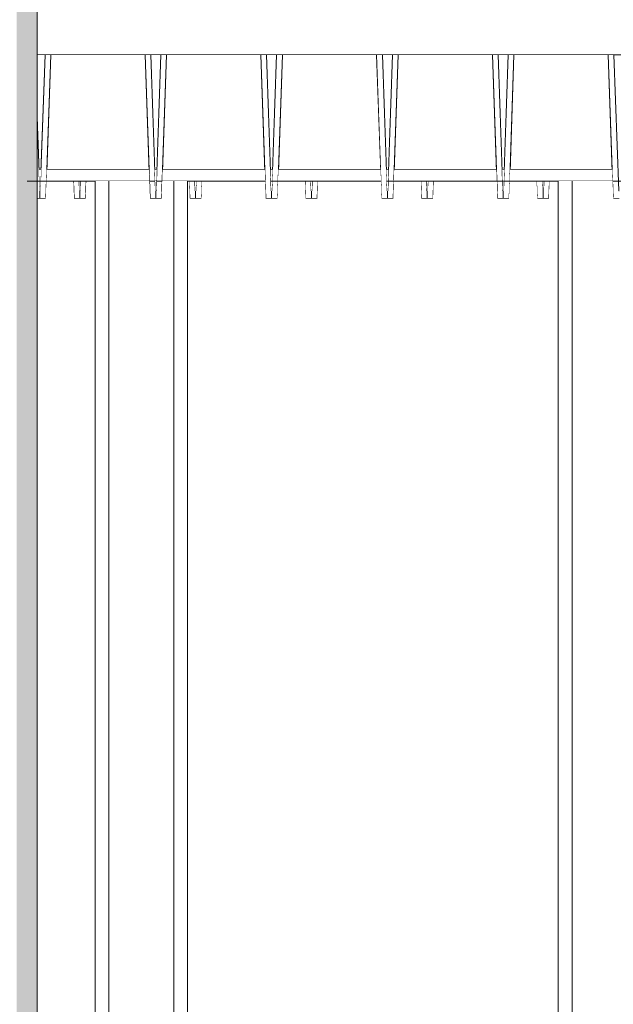
# Model space of a CAD drawing. Units: millimetres. Extents: x 5033201632 to 5033254940, y -4800 to 34800.
# Drawn here: x 5033224325 to 5033224838, y 25904 to 26754 of the extents above; entities that cross this region are included whole.
import ezdxf

# ---------------------------------------------------------------- set-up
doc = ezdxf.new("R2010")
doc.units = ezdxf.units.MM
doc.header["$MEASUREMENT"] = 0
doc.linetypes.add('Wipeout_Contour', pattern=[1000, 0, -1000])
for name, color, linetype in [('Interior - Stair & Railing', 7, 'Continuous'), ('Structural - Bearing', 7, 'Continuous'), ('Terastala.Tekla', 7, 'Continuous')]:
    doc.layers.add(name, color=color, linetype=linetype)
for name, color, linetype, lineweight in [('Interior - Stair & Railing_Pen_No__1', 7, 'Continuous', 13), ('Structural - Bearing_Pen_No__1', 7, 'Continuous', 13), ('Terastala.Tekla_Pen_No__1', 7, 'Continuous', 13)]:
    doc.layers.add(name, color=color, linetype=linetype, lineweight=lineweight)
doc.layers.add('Structural - Bearing_Pen_No__87', color=7, linetype='Continuous', lineweight=20, true_color=0x6a6a6a)
doc.layers.add('Terastala.Tekla_Pen_No__160', color=7, linetype='Continuous', lineweight=20, true_color=0xb4a35c)

# ---------------------------------------------------------------- blocks, each defined once
blk = doc.blocks.new('Section Element_15', base_point=(5040294756.51, 0))
at = {"color": 254, "linetype": 'Wipeout_Contour', "lineweight": 0, "ltscale": 15099673773.52035}
blk.add_wipeout([(5033224339.99, 27503.12), (5033224339.99, 26724.03), (5033225092.81, 26724.03)], dxfattribs=at).dxf.layer = 'Structural - Bearing'
at = {"color": 254, "linetype": 'Wipeout_Contour', "lineweight": 0, "ltscale": 20132903158.20757}
blk.add_wipeout([(5033224531.8, 27650), (5033225426.55, 26724.03), (5033226599.99, 26724.03), (5033226599.99, 27650)], dxfattribs=at).dxf.layer = 'Structural - Bearing'
at = {"layer": 'Structural - Bearing_Pen_No__87', "color": 251, "linetype": 'Continuous', "lineweight": 20, "true_color": 0x6a6a6a}
blk.add_line((5033224339.99, 26724.03), (5033225092.81, 26724.03), dxfattribs=at)
blk = doc.blocks.new('Section Element_380', base_point=(5040294756.51, 0))
at = {"color": 254, "linetype": 'Wipeout_Contour', "lineweight": 0, "ltscale": 25166121712.87311}
blk.add_wipeout([(5033224339.99, 26724.03), (5033224339.99, 26670.13), (5033224341.55, 26625.03), (5033224343.39, 26625.03), (5033224346.81, 26724.03)], dxfattribs=at).dxf.layer = 'Structural - Bearing'
at = {"layer": 'Structural - Bearing_Pen_No__1', "color": 7, "linetype": 'Continuous', "lineweight": 13}
blk.add_line((5033224341.55, 26625.03), (5033224343.39, 26625.03), dxfattribs=at)
at = {"color": 254, "linetype": 'Wipeout_Contour', "lineweight": 0, "ltscale": 20132897570.17134}
blk.add_wipeout([(5033224351.76, 26724.03), (5033224348.34, 26625.03), (5033224436.6, 26625.03), (5033224433.18, 26724.03)], dxfattribs=at).dxf.layer = 'Structural - Bearing'
at = {"color": 254, "linetype": 'Wipeout_Contour', "lineweight": 0, "ltscale": 20132897770.17142}
blk.add_wipeout([(5033224438.13, 26724.03), (5033224441.55, 26625.03), (5033224443.39, 26625.03), (5033224446.81, 26724.03)], dxfattribs=at).dxf.layer = 'Structural - Bearing'
at = {"layer": 'Structural - Bearing_Pen_No__1', "color": 7, "linetype": 'Continuous', "lineweight": 13}
for p, q in [((5033224348.34, 26625.03), (5033224436.6, 26625.03)), ((5033224441.55, 26625.03), (5033224443.39, 26625.03))]:
    blk.add_line(p, q, dxfattribs=at)
at = {"color": 254, "linetype": 'Wipeout_Contour', "lineweight": 0, "ltscale": 20132897970.17137}
blk.add_wipeout([(5033224448.34, 26625.03), (5033224536.6, 26625.03), (5033224533.18, 26724.03), (5033224451.76, 26724.03)], dxfattribs=at).dxf.layer = 'Structural - Bearing'
at = {"color": 254, "linetype": 'Wipeout_Contour', "lineweight": 0, "ltscale": 20132898170.17142}
blk.add_wipeout([(5033224546.81, 26724.03), (5033224538.13, 26724.03), (5033224541.55, 26625.03), (5033224543.39, 26625.03)], dxfattribs=at).dxf.layer = 'Structural - Bearing'
at = {"layer": 'Structural - Bearing_Pen_No__1', "color": 7, "linetype": 'Continuous', "lineweight": 13}
for p, q in [((5033224448.34, 26625.03), (5033224536.6, 26625.03)), ((5033224541.55, 26625.03), (5033224543.39, 26625.03))]:
    blk.add_line(p, q, dxfattribs=at)
at = {"color": 254, "linetype": 'Wipeout_Contour', "lineweight": 0, "ltscale": 20132898370.17137}
blk.add_wipeout([(5033224548.34, 26625.03), (5033224636.6, 26625.03), (5033224633.18, 26724.03), (5033224551.76, 26724.03)], dxfattribs=at).dxf.layer = 'Structural - Bearing'
at = {"color": 254, "linetype": 'Wipeout_Contour', "lineweight": 0, "ltscale": 20132898570.17144}
blk.add_wipeout([(5033224646.81, 26724.03), (5033224638.13, 26724.03), (5033224641.55, 26625.03), (5033224643.39, 26625.03)], dxfattribs=at).dxf.layer = 'Structural - Bearing'
at = {"layer": 'Structural - Bearing_Pen_No__1', "color": 7, "linetype": 'Continuous', "lineweight": 13}
for p, q in [((5033224548.34, 26625.03), (5033224636.6, 26625.03)), ((5033224641.55, 26625.03), (5033224643.39, 26625.03))]:
    blk.add_line(p, q, dxfattribs=at)
at = {"color": 254, "linetype": 'Wipeout_Contour', "lineweight": 0, "ltscale": 20132898770.17135}
blk.add_wipeout([(5033224651.76, 26724.03), (5033224648.34, 26625.03), (5033224736.6, 26625.03), (5033224733.18, 26724.03)], dxfattribs=at).dxf.layer = 'Structural - Bearing'
at = {"color": 254, "linetype": 'Wipeout_Contour', "lineweight": 0, "ltscale": 20132898970.17143}
blk.add_wipeout([(5033224738.13, 26724.03), (5033224741.55, 26625.03), (5033224743.39, 26625.03), (5033224746.81, 26724.03)], dxfattribs=at).dxf.layer = 'Structural - Bearing'
at = {"layer": 'Structural - Bearing_Pen_No__1', "color": 7, "linetype": 'Continuous', "lineweight": 13}
for p, q in [((5033224648.34, 26625.03), (5033224736.6, 26625.03)), ((5033224741.55, 26625.03), (5033224743.39, 26625.03))]:
    blk.add_line(p, q, dxfattribs=at)
at = {"color": 254, "linetype": 'Wipeout_Contour', "lineweight": 0, "ltscale": 20132899170.17138}
blk.add_wipeout([(5033224751.76, 26724.03), (5033224748.34, 26625.03), (5033224836.6, 26625.03), (5033224833.18, 26724.03)], dxfattribs=at).dxf.layer = 'Structural - Bearing'
at = {"layer": 'Structural - Bearing_Pen_No__1', "color": 7, "linetype": 'Continuous', "lineweight": 13}
blk.add_line((5033224748.34, 26625.03), (5033224836.6, 26625.03), dxfattribs=at)
blk = doc.blocks.new('Section Element_509', base_point=(5040294756.51, 0))
at = {"color": 254, "linetype": 'Wipeout_Contour', "lineweight": 0, "ltscale": 25166121707.09059}
blk.add_wipeout([(5033224339.99, 26600), (5033224342.47, 26600), (5033224342.47, 26606.55), (5033224342.19, 26606.54), (5033224339.99, 26670.13)], dxfattribs=at).dxf.layer = 'Interior - Stair & Railing'
at = {"layer": 'Interior - Stair & Railing_Pen_No__1', "color": 7, "linetype": 'Continuous', "lineweight": 13}
for p, q in [((5033224342.19, 26606.54), (5033224339.99, 26670.13)), ((5033224342.47, 26606.55), (5033224342.19, 26606.54)), ((5033224339.99, 26600), (5033224342.47, 26600))]:
    blk.add_line(p, q, dxfattribs=at)
blk = doc.blocks.new('Section Element_510', base_point=(5040294756.51, 0))
at = {"color": 254, "linetype": 'Wipeout_Contour', "lineweight": 0, "ltscale": 30199346075.13441}
blk.add_wipeout([(5033224342.47, 26606.55), (5033224342.47, 26600), (5033224347.48, 26600), (5033224351.76, 26724.03), (5033224346.81, 26724.03), (5033224342.75, 26606.54)], dxfattribs=at).dxf.layer = 'Interior - Stair & Railing'
at = {"color": 254, "linetype": 'Wipeout_Contour', "lineweight": 0, "ltscale": 30199346635.37698}
blk.add_wipeout([(5033224433.18, 26724.03), (5033224437.47, 26600), (5033224442.47, 26600), (5033224442.47, 26606.55), (5033224442.19, 26606.54), (5033224438.13, 26724.03)], dxfattribs=at).dxf.layer = 'Interior - Stair & Railing'
at = {"layer": 'Interior - Stair & Railing_Pen_No__1', "color": 7, "linetype": 'Continuous', "lineweight": 13}
for p, q in [((5033224346.81, 26724.03), (5033224342.75, 26606.54)), ((5033224347.48, 26600), (5033224351.76, 26724.03)), ((5033224433.18, 26724.03), (5033224437.47, 26600)), ((5033224442.19, 26606.54), (5033224438.13, 26724.03)), ((5033224342.47, 26606.55), (5033224342.47, 26600)), ((5033224342.75, 26606.54), (5033224342.47, 26606.55)), ((5033224442.47, 26606.55), (5033224442.19, 26606.54)), ((5033224342.47, 26600), (5033224347.48, 26600)), ((5033224437.47, 26600), (5033224442.47, 26600))]:
    blk.add_line(p, q, dxfattribs=at)
blk = doc.blocks.new('Section Element_511', base_point=(5040294756.51, 0))
at = {"color": 254, "linetype": 'Wipeout_Contour', "lineweight": 0, "ltscale": 30199346675.1344}
blk.add_wipeout([(5033224442.47, 26606.55), (5033224442.47, 26600), (5033224447.48, 26600), (5033224451.76, 26724.03), (5033224446.81, 26724.03), (5033224442.75, 26606.54)], dxfattribs=at).dxf.layer = 'Interior - Stair & Railing'
at = {"color": 254, "linetype": 'Wipeout_Contour', "lineweight": 0, "ltscale": 30199347235.37701}
blk.add_wipeout([(5033224533.18, 26724.03), (5033224537.47, 26600), (5033224542.47, 26600), (5033224542.47, 26606.55), (5033224542.19, 26606.54), (5033224538.13, 26724.03)], dxfattribs=at).dxf.layer = 'Interior - Stair & Railing'
at = {"layer": 'Interior - Stair & Railing_Pen_No__1', "color": 7, "linetype": 'Continuous', "lineweight": 13}
for p, q in [((5033224446.81, 26724.03), (5033224442.75, 26606.54)), ((5033224447.48, 26600), (5033224451.76, 26724.03)), ((5033224533.18, 26724.03), (5033224537.47, 26600)), ((5033224542.19, 26606.54), (5033224538.13, 26724.03)), ((5033224442.47, 26606.55), (5033224442.47, 26605.9)), ((5033224442.75, 26606.54), (5033224442.47, 26606.55)), ((5033224442.47, 26605.9), (5033224442.47, 26600)), ((5033224542.47, 26606.55), (5033224542.19, 26606.54)), ((5033224442.47, 26600), (5033224447.48, 26600)), ((5033224537.47, 26600), (5033224542.47, 26600))]:
    blk.add_line(p, q, dxfattribs=at)
blk = doc.blocks.new('Section Element_512', base_point=(5040294756.51, 0))
at = {"color": 254, "linetype": 'Wipeout_Contour', "lineweight": 0, "ltscale": 30199347275.13441}
blk.add_wipeout([(5033224542.47, 26606.55), (5033224542.47, 26600), (5033224547.48, 26600), (5033224551.76, 26724.03), (5033224546.81, 26724.03), (5033224542.75, 26606.54)], dxfattribs=at).dxf.layer = 'Interior - Stair & Railing'
at = {"color": 254, "linetype": 'Wipeout_Contour', "lineweight": 0, "ltscale": 30199347835.37701}
blk.add_wipeout([(5033224633.18, 26724.03), (5033224637.47, 26600), (5033224642.47, 26600), (5033224642.47, 26606.55), (5033224642.19, 26606.54), (5033224638.13, 26724.03)], dxfattribs=at).dxf.layer = 'Interior - Stair & Railing'
at = {"layer": 'Interior - Stair & Railing_Pen_No__1', "color": 7, "linetype": 'Continuous', "lineweight": 13}
for p, q in [((5033224546.81, 26724.03), (5033224542.75, 26606.54)), ((5033224547.48, 26600), (5033224551.76, 26724.03)), ((5033224633.18, 26724.03), (5033224637.47, 26600)), ((5033224642.19, 26606.54), (5033224638.13, 26724.03)), ((5033224542.47, 26606.55), (5033224542.47, 26605.17)), ((5033224542.75, 26606.54), (5033224542.47, 26606.55)), ((5033224542.47, 26605.17), (5033224542.47, 26600)), ((5033224642.47, 26606.55), (5033224642.19, 26606.54)), ((5033224642.47, 26606.55), (5033224642.47, 26606.55)), ((5033224542.47, 26600), (5033224547.48, 26600)), ((5033224637.47, 26600), (5033224642.47, 26600))]:
    blk.add_line(p, q, dxfattribs=at)
blk = doc.blocks.new('Section Element_513', base_point=(5040294756.51, 0))
at = {"color": 254, "linetype": 'Wipeout_Contour', "lineweight": 0, "ltscale": 30199347875.1344}
blk.add_wipeout([(5033224642.47, 26606.55), (5033224642.47, 26600), (5033224647.48, 26600), (5033224651.76, 26724.03), (5033224646.81, 26724.03), (5033224642.75, 26606.54)], dxfattribs=at).dxf.layer = 'Interior - Stair & Railing'
at = {"color": 254, "linetype": 'Wipeout_Contour', "lineweight": 0, "ltscale": 30199348435.37697}
blk.add_wipeout([(5033224733.18, 26724.03), (5033224737.47, 26600), (5033224742.47, 26600), (5033224742.47, 26606.55), (5033224742.19, 26606.54), (5033224738.13, 26724.03)], dxfattribs=at).dxf.layer = 'Interior - Stair & Railing'
at = {"layer": 'Interior - Stair & Railing_Pen_No__1', "color": 7, "linetype": 'Continuous', "lineweight": 13}
for p, q in [((5033224646.81, 26724.03), (5033224642.75, 26606.54)), ((5033224647.48, 26600), (5033224651.76, 26724.03)), ((5033224733.18, 26724.03), (5033224737.47, 26600)), ((5033224742.19, 26606.54), (5033224738.13, 26724.03)), ((5033224642.47, 26606.55), (5033224642.47, 26600)), ((5033224642.75, 26606.54), (5033224642.47, 26606.55)), ((5033224742.47, 26606.55), (5033224742.19, 26606.54)), ((5033224642.47, 26600), (5033224647.48, 26600)), ((5033224737.47, 26600), (5033224742.47, 26600))]:
    blk.add_line(p, q, dxfattribs=at)
blk = doc.blocks.new('Section Element_514', base_point=(5040294756.51, 0))
at = {"color": 254, "linetype": 'Wipeout_Contour', "lineweight": 0, "ltscale": 30199348475.1344}
blk.add_wipeout([(5033224742.47, 26606.55), (5033224742.47, 26600), (5033224747.48, 26600), (5033224751.76, 26724.03), (5033224746.81, 26724.03), (5033224742.75, 26606.54)], dxfattribs=at).dxf.layer = 'Interior - Stair & Railing'
at = {"color": 254, "linetype": 'Wipeout_Contour', "lineweight": 0, "ltscale": 30199349035.37701}
blk.add_wipeout([(5033224833.18, 26724.03), (5033224837.47, 26600), (5033224842.47, 26600), (5033224842.47, 26606.55), (5033224842.19, 26606.54), (5033224838.13, 26724.03)], dxfattribs=at).dxf.layer = 'Interior - Stair & Railing'
at = {"layer": 'Interior - Stair & Railing_Pen_No__1', "color": 7, "linetype": 'Continuous', "lineweight": 13}
for p, q in [((5033224746.81, 26724.03), (5033224742.75, 26606.54)), ((5033224747.48, 26600), (5033224751.76, 26724.03)), ((5033224833.18, 26724.03), (5033224837.47, 26600)), ((5033224842.19, 26606.54), (5033224838.13, 26724.03)), ((5033224742.47, 26606.55), (5033224742.47, 26604.7)), ((5033224742.75, 26606.54), (5033224742.47, 26606.55)), ((5033224742.47, 26604.7), (5033224742.47, 26600)), ((5033224842.47, 26606.55), (5033224842.19, 26606.54)), ((5033224742.47, 26600), (5033224747.48, 26600)), ((5033224837.47, 26600), (5033224842.47, 26600))]:
    blk.add_line(p, q, dxfattribs=at)
blk = doc.blocks.new('Section Element_913', base_point=(5040294756.51, 0))
at = {"color": 254, "linetype": 'Wipeout_Contour', "lineweight": 0, "ltscale": 30199348673.99244}
blk.add_wipeout([(5033224777.15, 26606.54), (5033224776.88, 26606.55), (5033224776.88, 26600), (5033224781.88, 26600), (5033224782.4, 26615), (5033224777.45, 26615)], dxfattribs=at).dxf.layer = 'Interior - Stair & Railing'
at = {"color": 254, "linetype": 'Wipeout_Contour', "lineweight": 0, "ltscale": 30199349249.36055}
blk.add_wipeout([(5033224871.35, 26615), (5033224871.87, 26600), (5033224876.88, 26600), (5033224876.88, 26606.55), (5033224876.6, 26606.54), (5033224876.3, 26615)], dxfattribs=at).dxf.layer = 'Interior - Stair & Railing'
at = {"layer": 'Interior - Stair & Railing_Pen_No__1', "color": 7, "linetype": 'Continuous', "lineweight": 13}
for p, q in [((5033224777.15, 26606.54), (5033224777.45, 26615)), ((5033224782.4, 26615), (5033224781.88, 26600)), ((5033224871.87, 26600), (5033224871.35, 26615)), ((5033224876.3, 26615), (5033224876.6, 26606.54)), ((5033224776.88, 26606.55), (5033224777.15, 26606.54)), ((5033224876.6, 26606.54), (5033224876.88, 26606.55)), ((5033224876.88, 26606.55), (5033224876.88, 26600)), ((5033224781.88, 26600), (5033224776.88, 26600)), ((5033224776.88, 26600), (5033224776.88, 26600)), ((5033224876.88, 26600), (5033224871.87, 26600))]:
    blk.add_line(p, q, dxfattribs=at)
blk = doc.blocks.new('Section Element_914', base_point=(5040294756.51, 0))
at = {"color": 254, "linetype": 'Wipeout_Contour', "lineweight": 0, "ltscale": 30199348073.99238}
blk.add_wipeout([(5033224676.88, 26606.55), (5033224676.88, 26600), (5033224681.88, 26600), (5033224682.4, 26615), (5033224677.45, 26615), (5033224677.15, 26606.54)], dxfattribs=at).dxf.layer = 'Interior - Stair & Railing'
at = {"color": 254, "linetype": 'Wipeout_Contour', "lineweight": 0, "ltscale": 30199348649.36052}
blk.add_wipeout([(5033224771.35, 26615), (5033224771.87, 26600), (5033224776.88, 26600), (5033224776.88, 26606.55), (5033224776.6, 26606.54), (5033224776.3, 26615)], dxfattribs=at).dxf.layer = 'Interior - Stair & Railing'
at = {"layer": 'Interior - Stair & Railing_Pen_No__1', "color": 7, "linetype": 'Continuous', "lineweight": 13}
for p, q in [((5033224677.15, 26606.54), (5033224677.45, 26615)), ((5033224682.4, 26615), (5033224681.88, 26600)), ((5033224771.87, 26600), (5033224771.35, 26615)), ((5033224776.3, 26615), (5033224776.6, 26606.54)), ((5033224676.88, 26606.55), (5033224677.15, 26606.54)), ((5033224776.6, 26606.54), (5033224776.88, 26606.55)), ((5033224776.88, 26606.55), (5033224776.88, 26604.84)), ((5033224776.88, 26604.84), (5033224776.88, 26600)), ((5033224681.88, 26600), (5033224676.88, 26600)), ((5033224676.88, 26600), (5033224676.88, 26600)), ((5033224776.88, 26600), (5033224771.87, 26600))]:
    blk.add_line(p, q, dxfattribs=at)
blk = doc.blocks.new('Section Element_915', base_point=(5040294756.51, 0))
at = {"color": 254, "linetype": 'Wipeout_Contour', "lineweight": 0, "ltscale": 30199347473.99242}
blk.add_wipeout([(5033224577.15, 26606.54), (5033224576.88, 26606.55), (5033224576.88, 26600), (5033224581.88, 26600), (5033224582.4, 26615), (5033224577.45, 26615)], dxfattribs=at).dxf.layer = 'Interior - Stair & Railing'
at = {"color": 254, "linetype": 'Wipeout_Contour', "lineweight": 0, "ltscale": 30199348049.36053}
blk.add_wipeout([(5033224671.35, 26615), (5033224671.87, 26600), (5033224676.88, 26600), (5033224676.88, 26606.55), (5033224676.6, 26606.54), (5033224676.3, 26615)], dxfattribs=at).dxf.layer = 'Interior - Stair & Railing'
at = {"layer": 'Interior - Stair & Railing_Pen_No__1', "color": 7, "linetype": 'Continuous', "lineweight": 13}
for p, q in [((5033224577.15, 26606.54), (5033224577.45, 26615)), ((5033224582.4, 26615), (5033224581.88, 26600)), ((5033224671.87, 26600), (5033224671.35, 26615)), ((5033224676.3, 26615), (5033224676.6, 26606.54)), ((5033224576.88, 26606.55), (5033224577.15, 26606.54)), ((5033224676.6, 26606.54), (5033224676.88, 26606.55)), ((5033224676.88, 26606.55), (5033224676.88, 26600)), ((5033224581.88, 26600), (5033224576.88, 26600)), ((5033224576.88, 26600), (5033224576.88, 26600)), ((5033224676.88, 26600), (5033224671.87, 26600))]:
    blk.add_line(p, q, dxfattribs=at)
blk = doc.blocks.new('Section Element_916', base_point=(5040294756.51, 0))
at = {"color": 254, "linetype": 'Wipeout_Contour', "lineweight": 0, "ltscale": 30199346873.99246}
blk.add_wipeout([(5033224477.15, 26606.54), (5033224476.88, 26606.55), (5033224476.88, 26600), (5033224481.88, 26600), (5033224482.4, 26615), (5033224477.45, 26615)], dxfattribs=at).dxf.layer = 'Interior - Stair & Railing'
at = {"color": 254, "linetype": 'Wipeout_Contour', "lineweight": 0, "ltscale": 30199347449.36054}
blk.add_wipeout([(5033224571.35, 26615), (5033224571.87, 26600), (5033224576.88, 26600), (5033224576.88, 26606.55), (5033224576.6, 26606.54), (5033224576.3, 26615)], dxfattribs=at).dxf.layer = 'Interior - Stair & Railing'
at = {"layer": 'Interior - Stair & Railing_Pen_No__1', "color": 7, "linetype": 'Continuous', "lineweight": 13}
for p, q in [((5033224477.15, 26606.54), (5033224477.45, 26615)), ((5033224482.4, 26615), (5033224481.88, 26600)), ((5033224571.87, 26600), (5033224571.35, 26615)), ((5033224576.3, 26615), (5033224576.6, 26606.54)), ((5033224476.88, 26606.55), (5033224477.15, 26606.54)), ((5033224576.6, 26606.54), (5033224576.88, 26606.55)), ((5033224576.88, 26606.55), (5033224576.88, 26600)), ((5033224481.88, 26600), (5033224476.88, 26600)), ((5033224476.88, 26600), (5033224476.88, 26600)), ((5033224576.88, 26600), (5033224571.87, 26600))]:
    blk.add_line(p, q, dxfattribs=at)
blk = doc.blocks.new('Section Element_917', base_point=(5040294756.51, 0))
at = {"color": 254, "linetype": 'Wipeout_Contour', "lineweight": 0, "ltscale": 30199346273.99236}
blk.add_wipeout([(5033224376.88, 26606.55), (5033224376.88, 26600), (5033224381.88, 26600), (5033224382.4, 26615), (5033224377.45, 26615), (5033224377.15, 26606.54)], dxfattribs=at).dxf.layer = 'Interior - Stair & Railing'
at = {"color": 254, "linetype": 'Wipeout_Contour', "lineweight": 0, "ltscale": 30199346849.3605}
blk.add_wipeout([(5033224471.35, 26615), (5033224471.87, 26600), (5033224476.88, 26600), (5033224476.88, 26606.55), (5033224476.6, 26606.54), (5033224476.3, 26615)], dxfattribs=at).dxf.layer = 'Interior - Stair & Railing'
at = {"layer": 'Interior - Stair & Railing_Pen_No__1', "color": 7, "linetype": 'Continuous', "lineweight": 13}
for p, q in [((5033224377.15, 26606.54), (5033224377.45, 26615)), ((5033224382.4, 26615), (5033224381.88, 26600)), ((5033224471.87, 26600), (5033224471.35, 26615)), ((5033224476.3, 26615), (5033224476.6, 26606.54)), ((5033224376.88, 26606.55), (5033224377.15, 26606.54)), ((5033224476.6, 26606.54), (5033224476.88, 26606.55)), ((5033224476.88, 26606.55), (5033224476.88, 26606.06)), ((5033224476.88, 26606.06), (5033224476.88, 26600)), ((5033224381.88, 26600), (5033224376.88, 26600)), ((5033224476.88, 26600), (5033224471.87, 26600))]:
    blk.add_line(p, q, dxfattribs=at)
blk = doc.blocks.new('Section Element_918', base_point=(5040294756.51, 0))
at = {"color": 254, "linetype": 'Wipeout_Contour', "lineweight": 0, "ltscale": 30199346249.36051}
blk.add_wipeout([(5033224371.35, 26615), (5033224371.87, 26600), (5033224376.88, 26600), (5033224376.88, 26606.55), (5033224376.6, 26606.54), (5033224376.3, 26615)], dxfattribs=at).dxf.layer = 'Interior - Stair & Railing'
at = {"layer": 'Interior - Stair & Railing_Pen_No__1', "color": 7, "linetype": 'Continuous', "lineweight": 13}
for p, q in [((5033224371.87, 26600), (5033224371.35, 26615)), ((5033224376.3, 26615), (5033224376.6, 26606.54)), ((5033224376.6, 26606.54), (5033224376.88, 26606.55)), ((5033224376.88, 26606.55), (5033224376.88, 26605.82)), ((5033224376.88, 26605.82), (5033224376.88, 26600)), ((5033224376.88, 26600), (5033224371.87, 26600))]:
    blk.add_line(p, q, dxfattribs=at)
blk = doc.blocks.new('Section Element_1040', base_point=(5040294756.51, 0))
at = {"color": 254, "linetype": 'Wipeout_Contour', "lineweight": 0, "ltscale": 50332243663.38234}
blk.add_wipeout([(5033224347.48, 26600), (5033224339.99, 26600), (5033224339.99, 25479.91), (5033224389.99, 25477.46), (5033224389.99, 26615), (5033224382.4, 26615), (5033224381.88, 26600), (5033224371.87, 26600), (5033224371.35, 26615), (5033224347.99, 26615)], dxfattribs=at).dxf.layer = 'Structural - Bearing'
at = {"color": 254, "linetype": 'Wipeout_Contour', "lineweight": 0, "ltscale": 161063188261.582}
blk.add_wipeout([(5033224471.35, 26615), (5033224469.99, 26615), (5033224469.99, 25473.54), (5033224789.99, 25457.86), (5033224789.99, 26615), (5033224782.4, 26615), (5033224781.88, 26600), (5033224771.87, 26600), (5033224771.35, 26615), (5033224747.99, 26615), (5033224747.48, 26600), (5033224737.47, 26600), (5033224736.95, 26615), (5033224682.4, 26615), (5033224681.88, 26600), (5033224671.87, 26600), (5033224671.35, 26615), (5033224647.99, 26615), (5033224647.48, 26600), (5033224637.47, 26600), (5033224636.95, 26615), (5033224582.4, 26615), (5033224581.88, 26600), (5033224571.87, 26600), (5033224571.35, 26615), (5033224547.99, 26615), (5033224547.48, 26600), (5033224537.47, 26600), (5033224536.95, 26615), (5033224482.4, 26615), (5033224481.88, 26600), (5033224471.87, 26600)], dxfattribs=at).dxf.layer = 'Structural - Bearing'
at = {"color": 254, "linetype": 'Wipeout_Contour', "lineweight": 0, "ltscale": 25166121712.71199}
blk.add_wipeout([(5033224341.9, 26615), (5033224342.19, 26606.54), (5033224342.47, 26606.55), (5033224342.75, 26606.54), (5033224343.04, 26615)], dxfattribs=at).dxf.layer = 'Structural - Bearing'
at = {"color": 254, "linetype": 'Wipeout_Contour', "lineweight": 0, "ltscale": 25166121884.73039}
blk.add_wipeout([(5033224377.45, 26615), (5033224376.3, 26615), (5033224376.6, 26606.54), (5033224376.88, 26606.55), (5033224377.15, 26606.54)], dxfattribs=at).dxf.layer = 'Structural - Bearing'
at = {"color": 254, "linetype": 'Wipeout_Contour', "lineweight": 0, "ltscale": 25166122384.73042}
blk.add_wipeout([(5033224477.45, 26615), (5033224476.3, 26615), (5033224476.6, 26606.54), (5033224476.88, 26606.55), (5033224477.15, 26606.54)], dxfattribs=at).dxf.layer = 'Structural - Bearing'
at = {"color": 254, "linetype": 'Wipeout_Contour', "lineweight": 0, "ltscale": 25166122712.71194}
blk.add_wipeout([(5033224543.04, 26615), (5033224541.9, 26615), (5033224542.19, 26606.54), (5033224542.47, 26606.55), (5033224542.75, 26606.54)], dxfattribs=at).dxf.layer = 'Structural - Bearing'
at = {"color": 254, "linetype": 'Wipeout_Contour', "lineweight": 0, "ltscale": 25166122884.73042}
blk.add_wipeout([(5033224576.3, 26615), (5033224576.6, 26606.54), (5033224576.88, 26606.55), (5033224577.15, 26606.54), (5033224577.45, 26615)], dxfattribs=at).dxf.layer = 'Structural - Bearing'
at = {"color": 254, "linetype": 'Wipeout_Contour', "lineweight": 0, "ltscale": 25166123212.71191}
blk.add_wipeout([(5033224643.04, 26615), (5033224641.9, 26615), (5033224642.19, 26606.54), (5033224642.47, 26606.55), (5033224642.75, 26606.54)], dxfattribs=at).dxf.layer = 'Structural - Bearing'
at = {"color": 254, "linetype": 'Wipeout_Contour', "lineweight": 0, "ltscale": 25166123384.73034}
blk.add_wipeout([(5033224677.45, 26615), (5033224676.3, 26615), (5033224676.6, 26606.54), (5033224676.88, 26606.55), (5033224677.15, 26606.54)], dxfattribs=at).dxf.layer = 'Structural - Bearing'
at = {"color": 254, "linetype": 'Wipeout_Contour', "lineweight": 0, "ltscale": 25166123712.71187}
blk.add_wipeout([(5033224741.9, 26615), (5033224742.19, 26606.54), (5033224742.47, 26606.55), (5033224742.75, 26606.54), (5033224743.04, 26615)], dxfattribs=at).dxf.layer = 'Structural - Bearing'
at = {"color": 254, "linetype": 'Wipeout_Contour', "lineweight": 0, "ltscale": 25166123884.73042}
blk.add_wipeout([(5033224776.3, 26615), (5033224776.6, 26606.54), (5033224776.88, 26606.55), (5033224777.15, 26606.54), (5033224777.45, 26615)], dxfattribs=at).dxf.layer = 'Structural - Bearing'
blk = doc.blocks.new('Section Element_1265', base_point=(5040294756.51, 0))
at = {"color": 254, "linetype": 'Wipeout_Contour', "lineweight": 0, "ltscale": 20132897370.16984}
blk.add_wipeout([(5033224343.39, 26625.03), (5033224341.55, 26625.03), (5033224341.9, 26615), (5033224343.04, 26615)], dxfattribs=at).dxf.layer = 'Terastala.Tekla'
at = {"color": 254, "linetype": 'Wipeout_Contour', "lineweight": 0, "ltscale": 20132897570.16976}
blk.add_wipeout([(5033224348.34, 26625.03), (5033224347.99, 26615), (5033224436.95, 26615), (5033224436.6, 26625.03)], dxfattribs=at).dxf.layer = 'Terastala.Tekla'
at = {"color": 254, "linetype": 'Wipeout_Contour', "lineweight": 0, "ltscale": 20132897770.1698}
blk.add_wipeout([(5033224441.55, 26625.03), (5033224441.9, 26615), (5033224443.04, 26615), (5033224443.39, 26625.03)], dxfattribs=at).dxf.layer = 'Terastala.Tekla'
at = {"color": 254, "linetype": 'Wipeout_Contour', "lineweight": 0, "ltscale": 20132897970.16978}
blk.add_wipeout([(5033224447.99, 26615), (5033224536.95, 26615), (5033224536.6, 26625.03), (5033224448.34, 26625.03)], dxfattribs=at).dxf.layer = 'Terastala.Tekla'
at = {"color": 254, "linetype": 'Wipeout_Contour', "lineweight": 0, "ltscale": 20132898170.16984}
blk.add_wipeout([(5033224543.39, 26625.03), (5033224541.55, 26625.03), (5033224541.9, 26615), (5033224543.04, 26615)], dxfattribs=at).dxf.layer = 'Terastala.Tekla'
at = {"color": 254, "linetype": 'Wipeout_Contour', "lineweight": 0, "ltscale": 20132898370.16979}
blk.add_wipeout([(5033224548.34, 26625.03), (5033224547.99, 26615), (5033224636.95, 26615), (5033224636.6, 26625.03)], dxfattribs=at).dxf.layer = 'Terastala.Tekla'
at = {"color": 254, "linetype": 'Wipeout_Contour', "lineweight": 0, "ltscale": 20132898570.1698}
blk.add_wipeout([(5033224641.55, 26625.03), (5033224641.9, 26615), (5033224643.04, 26615), (5033224643.39, 26625.03)], dxfattribs=at).dxf.layer = 'Terastala.Tekla'
at = {"color": 254, "linetype": 'Wipeout_Contour', "lineweight": 0, "ltscale": 20132898770.16978}
blk.add_wipeout([(5033224648.34, 26625.03), (5033224647.99, 26615), (5033224736.95, 26615), (5033224736.6, 26625.03)], dxfattribs=at).dxf.layer = 'Terastala.Tekla'
at = {"color": 254, "linetype": 'Wipeout_Contour', "lineweight": 0, "ltscale": 20132898970.1698}
blk.add_wipeout([(5033224743.39, 26625.03), (5033224741.55, 26625.03), (5033224741.9, 26615), (5033224743.04, 26615)], dxfattribs=at).dxf.layer = 'Terastala.Tekla'
at = {"color": 254, "linetype": 'Wipeout_Contour', "lineweight": 0, "ltscale": 20132899170.1698}
blk.add_wipeout([(5033224748.34, 26625.03), (5033224747.99, 26615), (5033224836.95, 26615), (5033224836.6, 26625.03)], dxfattribs=at).dxf.layer = 'Terastala.Tekla'
at = {"layer": 'Terastala.Tekla_Pen_No__1', "color": 7, "linetype": 'Continuous', "lineweight": 13}
for p, q in [((5033224331.51, 26615), (5033224536.95, 26615)), ((5033224541.87, 26615), (5033224636.95, 26615)), ((5033224641.87, 26615), (5033225036.95, 26615))]:
    blk.add_line(p, q, dxfattribs=at)
blk = doc.blocks.new('Section Element_1289', base_point=(5040294756.51, 0))
at = {"layer": 'Terastala.Tekla_Pen_No__160', "linetype": 'Continuous', "lineweight": 0, "true_color": 0x5a512e}
blk.add_hatch(color=59, dxfattribs=at).paths.add_polyline_path([(5033224322.21, 27650), (5033224322.21, 25480.49), (5033224339.99, 25479.62), (5033224339.99, 27650)])
at = {"layer": 'Terastala.Tekla_Pen_No__1', "color": 7, "linetype": 'Continuous', "lineweight": 13}
blk.add_line((5033224339.99, 27503.12), (5033224339.99, 25479.62), dxfattribs=at)
blk = doc.blocks.new('Section Element_1290', base_point=(5040294756.51, 0))
at = {"color": 254, "linetype": 'Wipeout_Contour', "lineweight": 0, "ltscale": 20132902211.55857}
blk.add_wipeout([(5033224504.25, 27650), (5033226599.98, 25481.15), (5033226599.98, 25484.07), (5033224507.07, 27650)], dxfattribs=at).dxf.layer = 'Terastala.Tekla'
at = {"color": 254, "linetype": 'Wipeout_Contour', "lineweight": 0, "ltscale": 20132902198.04431}
blk.add_wipeout([(5033224504.25, 27650), (5033224493.56, 27650), (5033226599.98, 25470.09), (5033226599.98, 25481.15)], dxfattribs=at).dxf.layer = 'Terastala.Tekla'
at = {"color": 254, "linetype": 'Wipeout_Contour', "lineweight": 0, "ltscale": 20132902172.75266}
blk.add_wipeout([(5033224493.56, 27650), (5033224478.96, 27650), (5033226599.98, 25454.98), (5033226599.98, 25470.09)], dxfattribs=at).dxf.layer = 'Terastala.Tekla'
at = {"color": 254, "linetype": 'Wipeout_Contour', "lineweight": 0, "ltscale": 50332258930.87518}
blk.add_wipeout([(5033224478.96, 27650), (5033224339.99, 27650), (5033224339.99, 27557.81), (5033226447.96, 25376.28), (5033226478.18, 25374.8), (5033226478.2, 25375.14), (5033226584.41, 25369.68), (5033226584.41, 25369.59), (5033226599.98, 25368.83), (5033226599.98, 25454.98)], dxfattribs=at).dxf.layer = 'Terastala.Tekla'
at = {"color": 254, "linetype": 'Wipeout_Contour', "lineweight": 0, "ltscale": 20132901560.877}
blk.add_wipeout([(5033224339.99, 27557.81), (5033224339.99, 27542.69), (5033226432.64, 25377.03), (5033226447.96, 25376.28)], dxfattribs=at).dxf.layer = 'Terastala.Tekla'
at = {"color": 254, "linetype": 'Wipeout_Contour', "lineweight": 0, "ltscale": 20132901520.14133}
blk.add_wipeout([(5033224339.99, 27528.71), (5033226418.46, 25377.73), (5033226421.42, 25377.58), (5033224339.99, 27531.63)], dxfattribs=at).dxf.layer = 'Terastala.Tekla'
at = {"color": 254, "linetype": 'Wipeout_Contour', "lineweight": 0, "ltscale": 20132901534.32756}
blk.add_wipeout([(5033224339.99, 27542.69), (5033224339.99, 27531.63), (5033226421.42, 25377.58), (5033226432.64, 25377.03)], dxfattribs=at).dxf.layer = 'Terastala.Tekla'
blk = doc.blocks.new('Section Element_1611', base_point=(5040294756.51, 0))
at = {"color": 254, "linetype": 'Wipeout_Contour', "lineweight": 0, "ltscale": 45299023531.84579}
blk.add_wipeout([(5033224801.99, 26615), (5033224801.99, 25457.27), (5033224857.99, 25454.53), (5033224857.99, 26615), (5033224847.99, 26615), (5033224847.48, 26600), (5033224842.47, 26600), (5033224837.47, 26600), (5033224836.95, 26615)], dxfattribs=at).dxf.layer = 'Structural - Bearing'
at = {"color": 254, "linetype": 'Wipeout_Contour', "lineweight": 0, "ltscale": 20132899184.24819}
blk.add_wipeout([(5033224789.99, 25457.86), (5033224801.99, 25457.27), (5033224801.99, 26615), (5033224789.99, 26615)], dxfattribs=at).dxf.layer = 'Structural - Bearing'
at = {"layer": 'Structural - Bearing_Pen_No__1', "color": 7, "linetype": 'Continuous', "lineweight": 13}
for p, q in [((5033224789.99, 25457.86), (5033224789.99, 26615)), ((5033224801.99, 25457.27), (5033224801.99, 26615))]:
    blk.add_line(p, q, dxfattribs=at)
blk = doc.blocks.new('Section Element_1612', base_point=(5040294756.51, 0))
at = {"color": 254, "linetype": 'Wipeout_Contour', "lineweight": 0, "ltscale": 25166122212.71194}
blk.add_wipeout([(5033224443.04, 26615), (5033224441.9, 26615), (5033224442.19, 26606.54), (5033224442.47, 26606.55), (5033224442.75, 26606.54)], dxfattribs=at).dxf.layer = 'Structural - Bearing'
at = {"color": 254, "linetype": 'Wipeout_Contour', "lineweight": 0, "ltscale": 20132897856.24833}
blk.add_wipeout([(5033224457.99, 25474.13), (5033224469.99, 25473.54), (5033224469.99, 26615), (5033224457.99, 26615)], dxfattribs=at).dxf.layer = 'Structural - Bearing'
at = {"layer": 'Structural - Bearing_Pen_No__1', "color": 7, "linetype": 'Continuous', "lineweight": 13}
blk.add_line((5033224469.99, 25473.54), (5033224469.99, 26615), dxfattribs=at)
at = {"color": 254, "linetype": 'Wipeout_Contour', "lineweight": 0, "ltscale": 45299019931.84607}
blk.add_wipeout([(5033224401.99, 26615), (5033224401.99, 25476.87), (5033224457.99, 25474.13), (5033224457.99, 26615), (5033224447.99, 26615), (5033224447.48, 26600), (5033224442.47, 26600), (5033224437.47, 26600), (5033224436.95, 26615)], dxfattribs=at).dxf.layer = 'Structural - Bearing'
at = {"layer": 'Structural - Bearing_Pen_No__1', "color": 7, "linetype": 'Continuous', "lineweight": 13}
blk.add_line((5033224457.99, 25474.13), (5033224457.99, 26615), dxfattribs=at)
at = {"color": 254, "linetype": 'Wipeout_Contour', "lineweight": 0, "ltscale": 20132897584.24832}
blk.add_wipeout([(5033224389.99, 25477.46), (5033224401.99, 25476.87), (5033224401.99, 26615), (5033224389.99, 26615)], dxfattribs=at).dxf.layer = 'Structural - Bearing'
at = {"layer": 'Structural - Bearing_Pen_No__1', "color": 7, "linetype": 'Continuous', "lineweight": 13}
for p, q in [((5033224389.99, 25477.46), (5033224389.99, 26615)), ((5033224401.99, 25476.87), (5033224401.99, 26615))]:
    blk.add_line(p, q, dxfattribs=at)

msp = doc.modelspace()

# ---------------------------------------------------------------- block references
at = {"layer": 'Structural - Bearing', "lineweight": 0}
msp.add_blockref('Section Element_15', (5040294756.508312, 0), dxfattribs=at)

# ---------------------------------------------------------------- next in the draw order: block references
msp.add_blockref('Section Element_380', (5040294756.508312, 0), dxfattribs=at)

# ---------------------------------------------------------------- next in the draw order: block references
at = {"layer": 'Interior - Stair & Railing', "lineweight": 0}
msp.add_blockref('Section Element_509', (5040294756.508312, 0), dxfattribs=at)

# ---------------------------------------------------------------- next in the draw order: block references
msp.add_blockref('Section Element_510', (5040294756.508312, 0), dxfattribs=at)

# ---------------------------------------------------------------- next in the draw order: block references
msp.add_blockref('Section Element_511', (5040294756.508312, 0), dxfattribs=at)

# ---------------------------------------------------------------- next in the draw order: block references
msp.add_blockref('Section Element_512', (5040294756.508312, 0), dxfattribs=at)

# ---------------------------------------------------------------- next in the draw order: block references
msp.add_blockref('Section Element_513', (5040294756.508312, 0), dxfattribs=at)

# ---------------------------------------------------------------- next in the draw order: block references
msp.add_blockref('Section Element_514', (5040294756.508312, 0), dxfattribs=at)

# ---------------------------------------------------------------- next in the draw order: block references
msp.add_blockref('Section Element_913', (5040294756.508312, 0), dxfattribs=at)

# ---------------------------------------------------------------- next in the draw order: block references
msp.add_blockref('Section Element_914', (5040294756.508312, 0), dxfattribs=at)

# ---------------------------------------------------------------- next in the draw order: block references
msp.add_blockref('Section Element_915', (5040294756.508312, 0), dxfattribs=at)

# ---------------------------------------------------------------- next in the draw order: block references
msp.add_blockref('Section Element_916', (5040294756.508312, 0), dxfattribs=at)

# ---------------------------------------------------------------- next in the draw order: block references
msp.add_blockref('Section Element_917', (5040294756.508312, 0), dxfattribs=at)

# ---------------------------------------------------------------- next in the draw order: block references
msp.add_blockref('Section Element_918', (5040294756.508312, 0), dxfattribs=at)

# ---------------------------------------------------------------- next in the draw order: block references
at = {"layer": 'Structural - Bearing', "lineweight": 0}
msp.add_blockref('Section Element_1040', (5040294756.508312, 0), dxfattribs=at)

# ---------------------------------------------------------------- next in the draw order: block references
at = {"layer": 'Terastala.Tekla', "lineweight": 0}
msp.add_blockref('Section Element_1265', (5040294756.508312, 0), dxfattribs=at)

# ---------------------------------------------------------------- next in the draw order: block references
msp.add_blockref('Section Element_1289', (5040294756.508312, 0), dxfattribs=at)

# ---------------------------------------------------------------- next in the draw order: block references
msp.add_blockref('Section Element_1290', (5040294756.508312, 0), dxfattribs=at)

# ---------------------------------------------------------------- next in the draw order: block references
at = {"layer": 'Structural - Bearing', "lineweight": 0}
for name in ['Section Element_1612', 'Section Element_1611']:
    msp.add_blockref(name, (5040294756.508312, 0), dxfattribs=at)

doc.saveas('drawing.dxf')
